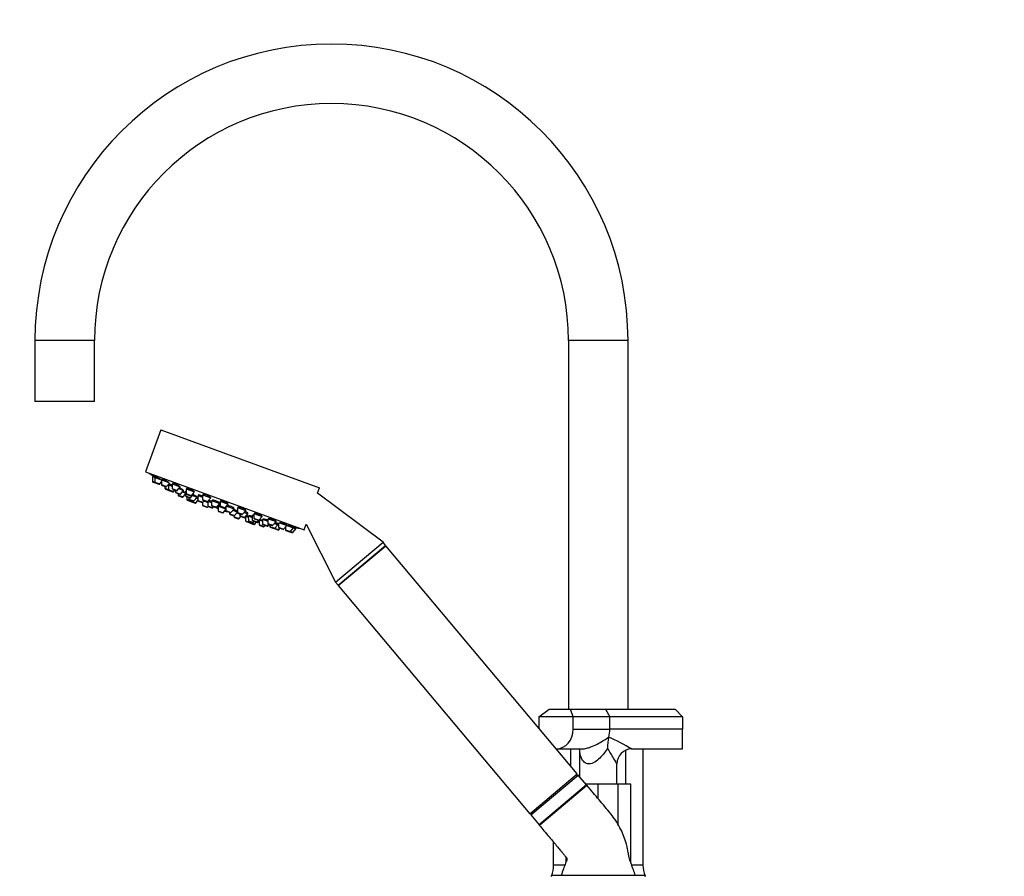
# Model space of a CAD drawing. Units: millimetres. Extents: x 0 to 2457, y 0 to 2757.
# Drawn here: x 218 to 614, y 1954 to 2299 of the extents above; entities that cross this region are included whole.
import ezdxf
from ezdxf import colors
from ezdxf.entities.mleader import LeaderData, LeaderLine
from ezdxf.math import Vec2, Vec3

# ---------------------------------------------------------------- set-up
doc = ezdxf.new("R2010")
doc.units = ezdxf.units.MM
doc.layers.add('DV7_Défaut', color=7, linetype='Continuous')
doc.layers.add('Défaut', color=7, linetype='Continuous')

# ---------------------------------------------------------------- blocks, each defined once
blk = doc.blocks.new('_DOT')
at = {"color": 0}
blk.add_line((0, 0), (-1, 0), dxfattribs=at)
at = {"color": 0, "const_width": 0.333}
blk.add_lwpolyline([(-0.1665, 0, 1), (0.1665, 0, 1)], format="xyb", close=True, dxfattribs=at)
blk = doc.blocks.new('SE6')
at = {"layer": 'DV7_Défaut', "color": 7, "linetype": 'Continuous'}
for p, q in [((247.74, 2170.05), (223.74, 2170.05)), ((223.74, 2170.05), (223.74, 2145.55)), ((247.74, 2145.55), (247.74, 2170.05)), ((462.74, 2170.05), (438.74, 2170.05)), ((438.74, 2170.05), (438.74, 2021.55)), ((462.74, 2021.55), (462.74, 2170.05)), ((247.74, 2145.55), (223.74, 2145.55)), ((274.45, 2134.06), (268.29, 2117.14)), ((274.45, 2134.06), (338.35, 2110.8)), ((268.29, 2117.14), (332.19, 2093.88)), ((271.08, 2115.29), (272.01, 2114.95)), ((271.08, 2115.29), (271.1, 2113.36)), ((271.36, 2115.63), (271.22, 2115.24)), ((272.01, 2114.95), (274.73, 2113.96)), ((272.01, 2114.95), (272.02, 2113.02)), ((272.29, 2115.29), (272.15, 2114.9)), ((271.1, 2113.36), (272.02, 2113.02)), ((271.29, 2113.08), (272.22, 2112.74)), ((272.02, 2113.02), (274.04, 2112.29)), ((272.22, 2112.74), (273.71, 2112.2)), ((274.04, 2112.29), (274.74, 2113.1)), ((274.73, 2113.96), (277.71, 2112.87)), ((274.73, 2113.96), (274.75, 2112.03)), ((274.75, 2112.03), (276.76, 2111.3)), ((275, 2114.27), (274.87, 2113.91)), ((274.94, 2111.75), (276.43, 2111.21)), ((276.1, 2111.33), (276.11, 2110.54)), ((276.76, 2111.3), (277.93, 2112.66)), ((277.37, 2112), (277.53, 2111.94)), ((277.53, 2111.94), (279.07, 2111.38)), ((277.53, 2111.94), (277.55, 2110.01)), ((277.91, 2112.24), (277.77, 2111.85)), ((279.06, 2112.38), (282.27, 2111.21)), ((279.06, 2112.38), (279.08, 2110.45)), ((279.32, 2112.66), (279.2, 2112.33)), ((281.09, 2109.72), (282.27, 2111.1)), ((337.56, 2108.64), (338.35, 2110.8)), ((276.11, 2110.54), (277.55, 2110.01)), ((276.31, 2110.26), (277.75, 2109.73)), ((277.55, 2110.01), (279.57, 2109.28)), ((277.75, 2109.73), (279.24, 2109.19)), ((279.08, 2110.45), (281.09, 2109.72)), ((279.24, 2109.19), (279.39, 2109.14)), ((279.28, 2110.18), (280.76, 2109.63)), ((279.57, 2109.28), (280.08, 2109.88)), ((279.57, 2109.28), (279.72, 2109.22)), ((279.72, 2109.22), (280.23, 2109.83)), ((280.38, 2109.77), (280.39, 2108.98)), ((280.39, 2108.98), (282.41, 2108.24)), ((280.59, 2108.7), (282.08, 2108.16)), ((281.43, 2108.39), (281.43, 2107.8)), ((281.43, 2107.8), (283.45, 2107.07)), ((281.63, 2107.52), (283.12, 2106.98)), ((281.7, 2110.42), (283.66, 2109.71)), ((282.41, 2108.24), (283.66, 2109.71)), ((283.14, 2109.1), (284.42, 2108.64)), ((283.45, 2107.07), (284.42, 2108.21)), ((284.41, 2109.44), (284.71, 2109.33)), ((284.41, 2109.44), (284.43, 2107.51)), ((284.43, 2107.51), (286.45, 2106.77)), ((284.63, 2107.23), (286.12, 2106.69)), ((284.71, 2109.53), (284.65, 2109.35)), ((284.7, 2110.33), (287.99, 2109.13)), ((284.7, 2110.33), (284.72, 2108.4)), ((284.72, 2108.4), (286.74, 2107.67)), ((284.95, 2110.55), (284.84, 2110.28)), ((284.92, 2108.12), (286.41, 2107.58)), ((284.92, 2107.12), (284.93, 2106.04)), ((286.45, 2106.77), (287.7, 2108.24)), ((286.74, 2107.67), (287.99, 2109.13)), ((287.18, 2107.63), (289.08, 2106.94)), ((287.34, 2108.37), (287.7, 2108.24)), ((287.47, 2108.32), (287.51, 2108.44)), ((287.83, 2105.48), (289.08, 2106.94)), ((288.94, 2106.99), (288.99, 2107.13)), ((289.38, 2107.63), (291.29, 2106.93)), ((289.38, 2107.63), (289.4, 2105.7)), ((289.73, 2107.87), (289.61, 2107.54)), ((291.28, 2107.94), (294.56, 2106.74)), ((291.28, 2107.94), (291.29, 2106.01)), ((291.49, 2108.08), (291.42, 2107.88)), ((364, 2088.79), (337.56, 2108.64)), ((284.93, 2106.04), (286.63, 2105.42)), ((285.13, 2105.76), (286.61, 2105.22)), ((285.8, 2106.8), (285.81, 2106.21)), ((285.81, 2106.21), (287.83, 2105.48)), ((286.01, 2105.93), (287.5, 2105.39)), ((286.62, 2105.71), (286.63, 2105.42)), ((286.63, 2105.42), (288.64, 2104.69)), ((286.83, 2105.15), (288.31, 2104.6)), ((288.64, 2104.69), (289.42, 2105.59)), ((288.76, 2106.57), (289.39, 2106.34)), ((289.4, 2105.7), (291.41, 2104.97)), ((289.6, 2105.42), (291.08, 2104.88)), ((291.08, 2104.88), (291.26, 2104.81)), ((291.26, 2104.87), (291.27, 2103.73)), ((291.27, 2103.73), (293.29, 2103)), ((291.29, 2106.01), (293.31, 2105.27)), ((291.41, 2104.97), (291.93, 2105.57)), ((291.47, 2103.46), (292.96, 2102.91)), ((291.49, 2105.73), (292.98, 2105.19)), ((291.83, 2105.45), (293.38, 2104.89)), ((293.29, 2103), (293.49, 2103.23)), ((293.31, 2105.27), (294.56, 2106.74)), ((293.37, 2105.35), (293.39, 2103.45)), ((293.39, 2105.37), (294.94, 2104.81)), ((293.39, 2103.45), (295.41, 2102.72)), ((293.62, 2105.61), (293.52, 2105.33)), ((293.59, 2103.17), (295.08, 2102.63)), ((294.93, 2105.61), (298.22, 2104.41)), ((294.93, 2105.61), (294.95, 2103.68)), ((294.95, 2103.68), (296.97, 2102.94)), ((295.15, 2103.4), (296.64, 2102.86)), ((295.27, 2105.8), (295.17, 2105.52)), ((295.41, 2102.72), (295.79, 2103.16)), ((296.97, 2102.94), (298.22, 2104.41)), ((297.6, 2103.15), (297.26, 2103.28)), ((297.26, 2103.28), (297.64, 2103.14)), ((297.6, 2103.35), (300.71, 2102.22)), ((297.6, 2103.35), (297.61, 2101.43)), ((297.83, 2103.57), (297.74, 2103.3)), ((297.99, 2104.49), (298.07, 2104.72)), ((298.33, 2105.37), (301.62, 2104.17)), ((298.33, 2105.37), (298.35, 2103.44)), ((298.35, 2103.44), (300.36, 2102.71)), ((298.52, 2105.45), (298.47, 2105.32)), ((298.54, 2103.16), (300.03, 2102.62)), ((300.36, 2102.71), (301.62, 2104.17)), ((300.7, 2103.1), (300.72, 2101.58)), ((300.97, 2103.41), (303.99, 2102.31)), ((301.48, 2104.22), (301.54, 2104.39)), ((297.61, 2101.43), (299.63, 2100.69)), ((297.81, 2101.15), (299.3, 2100.61)), ((299.63, 2100.69), (300.71, 2101.96)), ((300.72, 2101.58), (302.73, 2100.85)), ((300.91, 2101.3), (302.4, 2100.76)), ((302.14, 2100.85), (302.15, 2100.26)), ((302.15, 2100.26), (304.17, 2099.53)), ((302.35, 2099.98), (303.83, 2099.44)), ((302.73, 2100.85), (303.99, 2102.31)), ((303.47, 2101.7), (305.4, 2101)), ((303.75, 2102.4), (303.85, 2102.67)), ((303.95, 2099.43), (303.96, 2099.12)), ((303.96, 2099.12), (305.97, 2098.38)), ((304.17, 2099.53), (305.4, 2100.97)), ((305.1, 2100.62), (306.29, 2100.19)), ((305.28, 2101.05), (305.39, 2101.35)), ((305.38, 2102.8), (308.67, 2101.6)), ((305.38, 2102.8), (305.4, 2100.87)), ((305.4, 2100.87), (307.42, 2100.14)), ((305.6, 2100.59), (307.09, 2100.05)), ((305.97, 2098.38), (306.68, 2099.2)), ((306.29, 2100.34), (306.3, 2099.55)), ((306.3, 2099.55), (308.32, 2098.81)), ((306.5, 2099.27), (307.98, 2098.73)), ((307.42, 2100.14), (308.67, 2101.6)), ((308.02, 2100.84), (309.57, 2100.28)), ((308.32, 2098.81), (309.57, 2100.28)), ((308.53, 2101.66), (308.61, 2101.89)), ((308.58, 2099.13), (308.6, 2097.43)), ((308.72, 2099.3), (309.72, 2098.94)), ((309.33, 2100.36), (309.45, 2100.69)), ((309.71, 2099.43), (311.31, 2098.85)), ((309.71, 2099.43), (309.73, 2097.5)), ((309.9, 2099.51), (309.85, 2099.38)), ((311.3, 2099.65), (311.96, 2099.41)), ((311.3, 2099.65), (311.32, 2097.72)), ((311.58, 2099.69), (311.53, 2099.56)), ((311.95, 2100.41), (315.24, 2099.21)), ((311.95, 2100.41), (311.97, 2098.48)), ((313.99, 2097.75), (315.24, 2099.21)), ((315.1, 2099.26), (315.21, 2099.56)), ((304.15, 2098.84), (305.64, 2098.3)), ((307.98, 2098.73), (308.34, 2098.6)), ((308.32, 2098.81), (308.59, 2098.72)), ((308.6, 2097.43), (310.62, 2096.69)), ((308.8, 2097.15), (310.29, 2096.61)), ((309.73, 2097.5), (311.75, 2096.77)), ((309.93, 2097.22), (311.42, 2096.68)), ((310.5, 2096.53), (311.99, 2095.99)), ((310.62, 2096.69), (310.8, 2096.91)), ((310.62, 2096.69), (312.32, 2096.07)), ((311.32, 2097.72), (313.33, 2096.99)), ((311.51, 2097.44), (313, 2096.9)), ((311.75, 2096.77), (312.13, 2097.22)), ((311.97, 2098.48), (313.99, 2097.75)), ((312.17, 2098.2), (313.66, 2097.66)), ((312.32, 2096.07), (313.02, 2096.9)), ((313.02, 2096.9), (313.31, 2096.79)), ((313.33, 2096.99), (313.95, 2097.71)), ((313.33, 2096.99), (313.64, 2096.88)), ((313.64, 2096.88), (314.09, 2097.41)), ((314.09, 2097.84), (315.42, 2097.36)), ((314.09, 2097.84), (314.11, 2095.91)), ((314.11, 2095.91), (316.13, 2095.18)), ((314.31, 2095.63), (315.8, 2095.09)), ((315.41, 2098.15), (317.61, 2097.35)), ((315.41, 2098.15), (315.43, 2096.23)), ((315.43, 2096.23), (317.44, 2095.49)), ((315.63, 2095.95), (317.11, 2095.4)), ((316.13, 2095.18), (316.51, 2095.62)), ((317.11, 2095.4), (317.35, 2095.32)), ((317.44, 2095.49), (317.96, 2096.09)), ((317.44, 2095.49), (317.68, 2095.41)), ((317.6, 2098.27), (317.62, 2096.43)), ((317.62, 2096.43), (319.63, 2095.69)), ((317.68, 2095.41), (318.2, 2096.01)), ((317.78, 2098.29), (320.89, 2097.16)), ((317.81, 2096.15), (319.3, 2095.61)), ((318.35, 2095.95), (318.35, 2095.16)), ((318.35, 2095.16), (320.37, 2094.43)), ((319.63, 2095.69), (320.89, 2097.16)), ((320.24, 2096.4), (321.62, 2095.89)), ((320.37, 2094.43), (321.62, 2095.89)), ((320.75, 2097.21), (320.87, 2097.55)), ((321.39, 2095.98), (321.53, 2096.37)), ((321.62, 2095.89), (321.94, 2095.78)), ((321.93, 2096.65), (321.95, 2094.85)), ((322.29, 2096.65), (325.22, 2095.58)), ((323.96, 2094.12), (325.22, 2095.58)), ((324.66, 2094.93), (324.67, 2093.86)), ((325.08, 2095.63), (325.21, 2096)), ((325.22, 2095.58), (327.94, 2094.59)), ((327.8, 2094.64), (327.94, 2095.03)), ((332.19, 2093.88), (332.99, 2096.08)), ((332.99, 2096.08), (344.85, 2072.72)), ((318.55, 2094.88), (320.04, 2094.34)), ((320.04, 2094.34), (320.09, 2094.32)), ((320.09, 2094.32), (321.58, 2093.78)), ((320.37, 2094.43), (321.91, 2093.87)), ((321.58, 2093.78), (321.63, 2093.76)), ((321.91, 2093.87), (322.43, 2094.47)), ((321.91, 2093.87), (321.96, 2093.85)), ((321.95, 2094.85), (323.96, 2094.12)), ((321.96, 2093.85), (322.48, 2094.45)), ((322.14, 2094.57), (323.63, 2094.03)), ((324.67, 2093.86), (326.69, 2093.13)), ((324.87, 2093.58), (326.36, 2093.04)), ((326.36, 2093.04), (327.28, 2092.7)), ((326.69, 2093.13), (327.94, 2094.59)), ((326.69, 2093.13), (327.61, 2092.79)), ((327.61, 2092.79), (328.87, 2094.25)), ((327.94, 2094.59), (328.87, 2094.25)), ((328.73, 2094.3), (328.87, 2094.7)), ((328.87, 2094.7), (328.87, 2094.7)), ((344.85, 2072.72), (364, 2088.79)), ((345.88, 2071.49), (365.03, 2087.56)), ((345.99, 2071.35), (365.15, 2087.42)), ((365.03, 2087.56), (364, 2088.79)), ((364.91, 2087.22), (365.03, 2087.56)), ((442.28, 1995.5), (365.15, 2087.42)), ((344.85, 2072.72), (345.88, 2071.49)), ((345.88, 2071.49), (346.23, 2071.55)), ((345.99, 2071.35), (423.13, 1979.43)), ((426.81, 2018.55), (430.91, 2021.55)), ((430.91, 2021.55), (439.57, 2021.55)), ((439.57, 2021.55), (453.63, 2021.55)), ((440.67, 2018.55), (439.57, 2021.55)), ((453.63, 2021.55), (481.74, 2021.55)), ((453.63, 2021.55), (455.36, 2018.55)), ((481.74, 2021.55), (484.74, 2018.55)), ((426.81, 2018.55), (426.81, 2013.93)), ((440.67, 2018.55), (426.81, 2018.55)), ((440.67, 2013.55), (440.67, 2018.55)), ((455.36, 2018.55), (440.67, 2018.55)), ((455.36, 2013.55), (455.36, 2018.55)), ((484.74, 2018.55), (455.36, 2018.55)), ((484.74, 2018.55), (484.74, 2013.55)), ((440.67, 2013.55), (455.36, 2013.55)), ((484.74, 2013.55), (455.36, 2013.55)), ((484.74, 2005.55), (484.74, 2013.55)), ((433.84, 2005.55), (444.02, 2005.55)), ((439.62, 1998.67), (439.62, 2005.55)), ((443.24, 2005.55), (443.24, 1994.35)), ((461.86, 1991.55), (461.86, 2005.06)), ((464.18, 2005.55), (484.74, 2005.55)), ((468.74, 2005.55), (468.74, 1958.78)), ((458.24, 1991.55), (458.24, 1999.55)), ((423.13, 1979.43), (442.28, 1995.5)), ((423.52, 1978.96), (442.67, 1995.03)), ((442.67, 1995.03), (441.48, 1994.82)), ((446.01, 1991.05), (442.67, 1995.03)), ((446.01, 1991.05), (426.86, 1974.98)), ((446.14, 1990.9), (426.99, 1974.83)), ((427.14, 1974.96), (445.98, 1990.77)), ((445.59, 1991.55), (450.74, 1991.55)), ((450.74, 1991.55), (458.77, 1991.55)), ((450.74, 1985.42), (450.74, 1991.55)), ((458.77, 1991.55), (463.74, 1991.55)), ((458.77, 1975.02), (458.77, 1991.55)), ((463.74, 1991.55), (463.74, 1960.05)), ((423.93, 1980.1), (423.52, 1978.96)), ((423.52, 1978.96), (426.86, 1974.98)), ((432.74, 1958.78), (432.74, 1967.97)), ((437.74, 1960.05), (437.74, 1962.01)), ((437.28, 1958.78), (432.74, 1958.78)), ((468.74, 1958.78), (464.2, 1958.78)), ((469.24, 1954.55), (432.24, 1954.55))]:
    blk.add_line(p, q, dxfattribs=at)
for centre, radius, start, end in [((343.24, 2170.05), 119.5, 90, 180), ((343.24, 2170.05), 119.5, 0, 90), ((343.24, 2170.05), 95.5, 0, 180), ((355.96, 2258.61), 166.13, 238.7185, 239.386), ((271.4, 2113.36), 0.3, 180.556, 250), ((272.32, 2113.02), 0.3, 180.556, 250), ((273.81, 2112.48), 0.3, 250, 319.444), ((275.05, 2112.03), 0.3, 180.556, 250), ((276.54, 2111.49), 0.3, 250, 319.444), ((276.41, 2110.54), 0.3, 180.556, 250), ((277.85, 2110.01), 0.3, 180.556, 250), ((279.38, 2110.46), 0.3, 180.556, 250), ((279.34, 2109.47), 0.3, 250, 319.444), ((279.49, 2109.42), 0.3, 250, 319.444), ((280.69, 2108.98), 0.3, 180.556, 250), ((280.87, 2109.92), 0.3, 250, 319.444), ((281.73, 2107.81), 0.3, 180.556, 250), ((282.18, 2108.44), 0.3, 250, 319.444), ((283.22, 2107.26), 0.3, 250, 319.444), ((284.73, 2107.51), 0.3, 180.556, 250), ((285.02, 2108.4), 0.3, 180.556, 250), ((286.51, 2107.86), 0.3, 250, 319.444), ((285.23, 2106.05), 0.3, 180.556, 250), ((286.11, 2106.21), 0.3, 180.556, 250), ((286.22, 2106.97), 0.3, 250, 319.444), ((286.72, 2105.5), 0.3, 250, 271.9684), ((286.93, 2105.43), 0.3, 180.556, 250), ((287.6, 2105.67), 0.3, 250, 319.444), ((288.42, 2104.89), 0.3, 250, 319.444), ((289.7, 2105.7), 0.3, 180.556, 250), ((291.19, 2105.16), 0.3, 250, 319.444), ((291.57, 2103.74), 0.3, 180.556, 250), ((291.59, 2106.01), 0.3, 180.556, 250), ((293.06, 2103.2), 0.3, 250, 319.444), ((293.08, 2105.47), 0.3, 250, 319.444), ((293.69, 2103.45), 0.3, 180.556, 250), ((295.25, 2103.68), 0.3, 180.556, 250), ((296.74, 2103.14), 0.3, 250, 319.444), ((302.76, 2112.42), 11.35, 237.4325, 243.0101), ((298.65, 2103.44), 0.3, 180.556, 250), ((295.18, 2102.91), 0.3, 250, 319.444), ((297.91, 2101.43), 0.3, 180.556, 250), ((299.4, 2100.89), 0.3, 250, 319.444), ((300.14, 2102.9), 0.3, 250, 319.444), ((302.76, 2112.42), 11.35, 256.9899, 262.5696), ((301.02, 2101.58), 0.3, 180.556, 250), ((302.45, 2100.27), 0.3, 180.556, 250), ((302.51, 2101.04), 0.3, 250, 319.444), ((303.94, 2099.72), 0.3, 250, 319.444), ((304.26, 2099.12), 0.3, 180.556, 250), ((305.7, 2100.88), 0.3, 180.556, 250), ((306.6, 2099.55), 0.3, 180.556, 250), ((307.19, 2100.33), 0.3, 250, 319.444), ((305.75, 2098.58), 0.3, 250, 319.444), ((308.09, 2099.01), 0.3, 250, 319.444), ((308.44, 2098.88), 0.3, 250, 298.9544), ((308.9, 2097.43), 0.3, 180.556, 250), ((310.03, 2097.51), 0.3, 180.556, 250), ((310.39, 2096.89), 0.3, 250, 319.444), ((310.6, 2096.81), 0.3, 228.0316, 250), ((311.62, 2097.72), 0.3, 180.556, 250), ((311.52, 2096.97), 0.3, 250, 319.444), ((312.27, 2098.48), 0.3, 180.556, 250), ((312.09, 2096.27), 0.3, 250, 319.444), ((313.1, 2097.18), 0.3, 250, 319.444), ((313.41, 2097.07), 0.3, 250, 319.444), ((313.76, 2097.94), 0.3, 250, 319.444), ((355.96, 2258.61), 166.13, 255.3925, 255.4528), ((314.41, 2095.91), 0.3, 180.556, 250), ((315.73, 2096.23), 0.3, 180.556, 250), ((315.9, 2095.37), 0.3, 250, 319.444), ((317.22, 2095.69), 0.3, 250, 319.444), ((317.45, 2095.6), 0.3, 250, 319.444), ((317.92, 2096.43), 0.3, 180.556, 250), ((318.65, 2095.16), 0.3, 180.556, 250), ((319.41, 2095.89), 0.3, 250, 319.444), ((320.14, 2094.62), 0.3, 250, 319.444), ((320.19, 2094.6), 0.3, 244.7179, 250), ((321.68, 2094.06), 0.3, 250, 319.444), ((321.73, 2094.04), 0.3, 250, 319.444), ((322.25, 2094.85), 0.3, 180.556, 250), ((323.74, 2094.31), 0.3, 250, 319.444), ((324.97, 2093.86), 0.3, 180.556, 250), ((326.46, 2093.32), 0.3, 250, 319.444), ((327.39, 2092.98), 0.3, 250, 319.444), ((355.96, 2258.61), 166.13, 260.6084, 261.2815), ((473.93, 2006.04), 19.44, 167.2342, 180.5643), ((403.56, 1899.39), 122.28, 60.2503, 65.1403), ((464.22, 1999.56), 5.98, 90.3611, 180.069), ((445.85, 1990.93), 0.2, 310, 40), ((427.01, 1975.11), 0.2, 220, 310), ((421.24, 1958.78), 11.5, 337.562, 0), ((480.24, 1958.78), 11.5, 180, 202.438), ((432.24, 1954.05), 0.5, 90, 180), ((469.24, 1954.05), 0.5, 0, 90)]:
    blk.add_arc(centre, radius, start, end, dxfattribs=at)
for centre, major_axis, ratio, start_param, end_param in [((433.74, 2013.55), (0, 8), 0.866025, 3.156585, 4.712389), ((450.74, 2013.55), (0, -8), 0.57735, 1.157338, 1.570796)]:
    blk.add_ellipse(centre, major_axis=major_axis, ratio=ratio, start_param=start_param, end_param=end_param, dxfattribs=at)
for points, knots in [([(272.22, 2115.13), (272.16, 2115.17), (272.09, 2115.21), (272.03, 2115.25), (271.89, 2115.32), (271.77, 2115.4), (271.67, 2115.45), (271.57, 2115.51), (271.49, 2115.56), (271.44, 2115.59), (271.39, 2115.62), (271.36, 2115.63), (271.36, 2115.63)], [0, 0, 0, 0, 0.132742, 0.132742, 0.132742, 0.426192, 0.426192, 0.426192, 0.715671, 0.715671, 0.715671, 1, 1, 1, 1]), ([(274.67, 2113.98), (274.56, 2114.06), (274.42, 2114.14), (274.28, 2114.23), (274.13, 2114.31), (273.97, 2114.41), (273.81, 2114.5), (273.65, 2114.59), (273.49, 2114.68), (273.33, 2114.77), (273.18, 2114.85), (273.03, 2114.94), (272.9, 2115.01), (272.77, 2115.08), (272.65, 2115.14), (272.56, 2115.18), (272.46, 2115.23), (272.39, 2115.26), (272.35, 2115.27), (272.31, 2115.29), (272.29, 2115.29), (272.29, 2115.29)], [0, 0, 0, 0, 0.148328, 0.148328, 0.148328, 0.296616, 0.296616, 0.296616, 0.445398, 0.445398, 0.445398, 0.593375, 0.593375, 0.593375, 0.739376, 0.739376, 0.739376, 0.883142, 0.883142, 0.883142, 1, 1, 1, 1]), ([(277.42, 2113.06), (277.31, 2113.13), (277.17, 2113.22), (277.03, 2113.3), (276.88, 2113.39), (276.72, 2113.48), (276.56, 2113.57), (276.4, 2113.66), (276.23, 2113.75), (276.08, 2113.83), (275.92, 2113.91), (275.77, 2113.99), (275.64, 2114.05), (275.5, 2114.11), (275.38, 2114.16), (275.29, 2114.2), (275.19, 2114.24), (275.12, 2114.26), (275.07, 2114.27), (275.03, 2114.28), (275.01, 2114.28), (275, 2114.27)], [0, 0, 0, 0, 0.148663, 0.148663, 0.148663, 0.297343, 0.297343, 0.297343, 0.445645, 0.445645, 0.445645, 0.592186, 0.592186, 0.592186, 0.736457, 0.736457, 0.736457, 0.878983, 0.878983, 0.878983, 1, 1, 1, 1]), ([(277.67, 2112.89), (277.65, 2112.9), (277.63, 2112.92), (277.61, 2112.93), (277.56, 2112.97), (277.49, 2113.01), (277.42, 2113.06)], [0, 0, 0, 0, 0.279149, 0.279149, 0.279149, 1, 1, 1, 1]), ([(277.84, 2112.06), (277.81, 2112.08), (277.77, 2112.1), (277.73, 2112.12), (277.67, 2112.15), (277.61, 2112.18), (277.55, 2112.22)], [0, 0, 0, 0, 0.367121, 0.367121, 0.367121, 1, 1, 1, 1]), ([(279.06, 2111.71), (279, 2111.75), (278.94, 2111.78), (278.89, 2111.8), (278.73, 2111.88), (278.58, 2111.96), (278.44, 2112.02), (278.31, 2112.08), (278.19, 2112.14), (278.1, 2112.18), (278, 2112.22), (277.93, 2112.25), (277.88, 2112.26), (277.83, 2112.28), (277.81, 2112.28), (277.81, 2112.27), (277.82, 2112.26), (277.84, 2112.23), (277.88, 2112.2)], [0, 0, 0, 0, 0.072226, 0.072226, 0.072226, 0.26621, 0.26621, 0.26621, 0.458321, 0.458321, 0.458321, 0.648637, 0.648637, 0.648637, 0.838027, 0.838027, 0.838027, 1, 1, 1, 1]), ([(281.79, 2111.55), (281.67, 2111.62), (281.54, 2111.7), (281.39, 2111.79), (281.25, 2111.87), (281.09, 2111.96), (280.92, 2112.05), (280.76, 2112.13), (280.6, 2112.22), (280.44, 2112.29), (280.28, 2112.36), (280.13, 2112.43), (279.99, 2112.49), (279.85, 2112.54), (279.73, 2112.59), (279.63, 2112.62), (279.53, 2112.65), (279.45, 2112.67), (279.4, 2112.67), (279.35, 2112.68), (279.32, 2112.67), (279.32, 2112.65)], [0, 0, 0, 0, 0.147901, 0.147901, 0.147901, 0.295873, 0.295873, 0.295873, 0.442712, 0.442712, 0.442712, 0.587319, 0.587319, 0.587319, 0.729958, 0.729958, 0.729958, 0.871751, 0.871751, 0.871751, 1, 1, 1, 1]), ([(282.16, 2111.24), (282.16, 2111.25), (282.16, 2111.25), (282.15, 2111.25), (282.12, 2111.29), (282.06, 2111.35), (281.97, 2111.41), (281.92, 2111.45), (281.86, 2111.5), (281.79, 2111.55)], [0, 0, 0, 0, 0.0459948, 0.0459948, 0.0459948, 0.630647, 0.630647, 0.630647, 1, 1, 1, 1]), ([(283.1, 2110.1), (282.99, 2110.17), (282.85, 2110.24), (282.7, 2110.32), (282.55, 2110.4), (282.39, 2110.49), (282.23, 2110.57), (282.13, 2110.62), (282.03, 2110.67), (281.93, 2110.72)], [0, 0, 0, 0, 0.3830172, 0.3830172, 0.3830172, 0.7661086, 0.7661086, 0.7661086, 1, 1, 1, 1]), ([(283.51, 2109.76), (283.51, 2109.76), (283.52, 2109.76), (283.52, 2109.77), (283.53, 2109.78), (283.52, 2109.8), (283.48, 2109.83), (283.45, 2109.87), (283.38, 2109.92), (283.29, 2109.98), (283.24, 2110.01), (283.17, 2110.05), (283.1, 2110.1)], [0, 0, 0, 0, 0.06469, 0.06469, 0.06469, 0.419064, 0.419064, 0.419064, 0.776651, 0.776651, 0.776651, 1, 1, 1, 1]), ([(284.16, 2108.91), (284.04, 2108.97), (283.9, 2109.04), (283.75, 2109.12), (283.62, 2109.18), (283.48, 2109.25), (283.33, 2109.33)], [0, 0, 0, 0, 0.526997, 0.526997, 0.526997, 1, 1, 1, 1]), ([(284.44, 2108.76), (284.41, 2108.78), (284.38, 2108.79), (284.35, 2108.81), (284.29, 2108.84), (284.23, 2108.87), (284.16, 2108.91)], [0, 0, 0, 0, 0.3699152, 0.3699152, 0.3699152, 1, 1, 1, 1]), ([(284.77, 2109.72), (284.77, 2109.72), (284.76, 2109.72), (284.75, 2109.72), (284.7, 2109.73), (284.67, 2109.72), (284.67, 2109.7), (284.67, 2109.68), (284.69, 2109.64), (284.73, 2109.6)], [0, 0, 0, 0, 0.054309, 0.054309, 0.054309, 0.540505, 0.540505, 0.540505, 1, 1, 1, 1]), ([(287.46, 2109.55), (287.35, 2109.63), (287.22, 2109.71), (287.07, 2109.79), (286.93, 2109.87), (286.77, 2109.95), (286.6, 2110.03), (286.44, 2110.11), (286.27, 2110.19), (286.11, 2110.25), (285.95, 2110.32), (285.8, 2110.38), (285.66, 2110.43), (285.52, 2110.48), (285.39, 2110.52), (285.29, 2110.54), (285.18, 2110.57), (285.1, 2110.58), (285.04, 2110.58), (284.98, 2110.58), (284.95, 2110.56), (284.94, 2110.54)], [0, 0, 0, 0, 0.146263, 0.146263, 0.146263, 0.292629, 0.292629, 0.292629, 0.437427, 0.437427, 0.437427, 0.580095, 0.580095, 0.580095, 0.72156, 0.72156, 0.72156, 0.86324, 0.86324, 0.86324, 1, 1, 1, 1]), ([(288.57, 2107.4), (288.45, 2107.46), (288.31, 2107.53), (288.17, 2107.61), (288.02, 2107.68), (287.86, 2107.76), (287.69, 2107.83), (287.61, 2107.87), (287.53, 2107.91), (287.45, 2107.94)], [0, 0, 0, 0, 0.400297, 0.400297, 0.400297, 0.800665, 0.800665, 0.800665, 1, 1, 1, 1]), ([(287.85, 2109.18), (287.86, 2109.2), (287.85, 2109.22), (287.83, 2109.26), (287.8, 2109.3), (287.74, 2109.36), (287.65, 2109.42), (287.6, 2109.46), (287.54, 2109.51), (287.46, 2109.55)], [0, 0, 0, 0, 0.307185, 0.307185, 0.307185, 0.729713, 0.729713, 0.729713, 1, 1, 1, 1]), ([(287.48, 2108.32), (287.53, 2108.32), (287.56, 2108.32), (287.57, 2108.33), (287.59, 2108.34), (287.58, 2108.37), (287.55, 2108.41), (287.53, 2108.43), (287.5, 2108.45), (287.46, 2108.48)], [0, 0, 0, 0, 0.326434, 0.326434, 0.326434, 0.759686, 0.759686, 0.759686, 1, 1, 1, 1]), ([(288.98, 2107.11), (288.99, 2107.12), (288.97, 2107.14), (288.95, 2107.16), (288.91, 2107.19), (288.85, 2107.24), (288.76, 2107.29), (288.7, 2107.32), (288.64, 2107.36), (288.57, 2107.4)], [0, 0, 0, 0, 0.318009, 0.318009, 0.318009, 0.737697, 0.737697, 0.737697, 1, 1, 1, 1]), ([(289.4, 2106.6), (289.29, 2106.65), (289.15, 2106.72), (289.01, 2106.79), (288.99, 2106.8), (288.98, 2106.8), (288.97, 2106.81)], [0, 0, 0, 0, 0.922693, 0.922693, 0.922693, 1, 1, 1, 1]), ([(291.28, 2107.36), (291.12, 2107.43), (290.95, 2107.5), (290.79, 2107.56), (290.63, 2107.62), (290.48, 2107.68), (290.34, 2107.73), (290.19, 2107.77), (290.07, 2107.81), (289.96, 2107.84), (289.86, 2107.86), (289.77, 2107.87), (289.71, 2107.87), (289.66, 2107.88), (289.63, 2107.87), (289.62, 2107.84)], [0, 0, 0, 0, 0.200904, 0.200904, 0.200904, 0.40323, 0.40323, 0.40323, 0.604888, 0.604888, 0.604888, 0.807222, 0.807222, 0.807222, 1, 1, 1, 1]), ([(294.07, 2107.22), (293.96, 2107.29), (293.82, 2107.36), (293.68, 2107.44), (293.53, 2107.51), (293.37, 2107.59), (293.21, 2107.66), (293.04, 2107.73), (292.87, 2107.8), (292.71, 2107.86), (292.55, 2107.92), (292.39, 2107.98), (292.25, 2108.02), (292.11, 2108.06), (291.97, 2108.09), (291.87, 2108.11), (291.76, 2108.13), (291.67, 2108.14), (291.6, 2108.13), (291.54, 2108.13), (291.5, 2108.11), (291.49, 2108.08), (291.49, 2108.08), (291.49, 2108.08), (291.49, 2108.08)], [0, 0, 0, 0, 0.144176, 0.144176, 0.144176, 0.288462, 0.288462, 0.288462, 0.431153, 0.431153, 0.431153, 0.572328, 0.572328, 0.572328, 0.713325, 0.713325, 0.713325, 0.855525, 0.855525, 0.855525, 0.999796, 0.999796, 0.999796, 1, 1, 1, 1]), ([(294.45, 2106.85), (294.45, 2106.87), (294.45, 2106.9), (294.43, 2106.93), (294.4, 2106.97), (294.34, 2107.03), (294.26, 2107.09), (294.21, 2107.13), (294.14, 2107.17), (294.07, 2107.22)], [0, 0, 0, 0, 0.293739, 0.293739, 0.293739, 0.723692, 0.723692, 0.723692, 1, 1, 1, 1]), ([(294.94, 2105.26), (294.89, 2105.28), (294.85, 2105.29), (294.81, 2105.31), (294.65, 2105.37), (294.49, 2105.42), (294.35, 2105.47), (294.2, 2105.51), (294.07, 2105.55), (293.97, 2105.58), (293.86, 2105.6), (293.77, 2105.62), (293.71, 2105.62), (293.66, 2105.63), (293.62, 2105.62), (293.62, 2105.61)], [0, 0, 0, 0, 0.060066, 0.060066, 0.060066, 0.296102, 0.296102, 0.296102, 0.532027, 0.532027, 0.532027, 0.768724, 0.768724, 0.768724, 1, 1, 1, 1]), ([(297.74, 2104.94), (297.63, 2105.01), (297.49, 2105.07), (297.34, 2105.14), (297.2, 2105.21), (297.03, 2105.28), (296.87, 2105.35), (296.7, 2105.41), (296.53, 2105.48), (296.37, 2105.54), (296.2, 2105.59), (296.04, 2105.64), (295.9, 2105.68), (295.76, 2105.72), (295.63, 2105.76), (295.52, 2105.78), (295.41, 2105.8), (295.32, 2105.81), (295.26, 2105.81), (295.2, 2105.8), (295.16, 2105.79), (295.15, 2105.77)], [0, 0, 0, 0, 0.143785, 0.143785, 0.143785, 0.287637, 0.287637, 0.287637, 0.430533, 0.430533, 0.430533, 0.572732, 0.572732, 0.572732, 0.715171, 0.715171, 0.715171, 0.858673, 0.858673, 0.858673, 1, 1, 1, 1]), ([(298.04, 2104.58), (298.08, 2104.58), (298.11, 2104.59), (298.12, 2104.6), (298.15, 2104.61), (298.15, 2104.64), (298.11, 2104.68), (298.08, 2104.72), (298.02, 2104.77), (297.93, 2104.83), (297.88, 2104.86), (297.81, 2104.9), (297.74, 2104.94)], [0, 0, 0, 0, 0.198284, 0.198284, 0.198284, 0.501675, 0.501675, 0.501675, 0.806533, 0.806533, 0.806533, 1, 1, 1, 1]), ([(298.39, 2103.47), (298.32, 2103.49), (298.25, 2103.51), (298.19, 2103.52), (298.09, 2103.55), (298, 2103.57), (297.93, 2103.58), (297.87, 2103.58), (297.84, 2103.58), (297.83, 2103.57), (297.83, 2103.57), (297.83, 2103.57), (297.83, 2103.57)], [0, 0, 0, 0, 0.207921, 0.207921, 0.207921, 0.600208, 0.600208, 0.600208, 0.993763, 0.993763, 0.993763, 1, 1, 1, 1]), ([(301.15, 2104.7), (301.04, 2104.77), (300.9, 2104.84), (300.76, 2104.9), (300.61, 2104.97), (300.45, 2105.04), (300.28, 2105.11), (300.12, 2105.17), (299.95, 2105.23), (299.78, 2105.28), (299.62, 2105.33), (299.46, 2105.38), (299.31, 2105.42), (299.16, 2105.45), (299.03, 2105.48), (298.92, 2105.49), (298.8, 2105.51), (298.71, 2105.51), (298.64, 2105.51), (298.57, 2105.5), (298.53, 2105.48), (298.52, 2105.45), (298.52, 2105.45), (298.52, 2105.45), (298.52, 2105.45)], [0, 0, 0, 0, 0.1421302, 0.1421302, 0.1421302, 0.28435, 0.28435, 0.28435, 0.4253377, 0.4253377, 0.4253377, 0.5657776, 0.5657776, 0.5657776, 0.7070921, 0.7070921, 0.7070921, 0.8503215, 0.8503215, 0.8503215, 0.9957069, 0.9957069, 0.9957069, 1, 1, 1, 1]), ([(301.52, 2104.35), (301.53, 2104.37), (301.53, 2104.4), (301.51, 2104.43), (301.48, 2104.47), (301.42, 2104.52), (301.34, 2104.58), (301.29, 2104.62), (301.22, 2104.66), (301.15, 2104.7)], [0, 0, 0, 0, 0.286628, 0.286628, 0.286628, 0.721734, 0.721734, 0.721734, 1, 1, 1, 1]), ([(303.53, 2102.88), (303.41, 2102.94), (303.27, 2103), (303.13, 2103.06), (302.98, 2103.13), (302.81, 2103.19), (302.65, 2103.25), (302.48, 2103.31), (302.31, 2103.37), (302.14, 2103.42), (301.98, 2103.47), (301.82, 2103.52), (301.67, 2103.55), (301.52, 2103.59), (301.39, 2103.62), (301.28, 2103.63), (301.23, 2103.64), (301.19, 2103.65), (301.15, 2103.65)], [0, 0, 0, 0, 0.184682, 0.184682, 0.184682, 0.369424, 0.369424, 0.369424, 0.553367, 0.553367, 0.553367, 0.737314, 0.737314, 0.737314, 0.922413, 0.922413, 0.922413, 1, 1, 1, 1]), ([(303.82, 2102.53), (303.86, 2102.53), (303.89, 2102.54), (303.91, 2102.55), (303.93, 2102.57), (303.93, 2102.6), (303.9, 2102.64), (303.87, 2102.67), (303.81, 2102.72), (303.72, 2102.77), (303.66, 2102.81), (303.6, 2102.84), (303.53, 2102.88)], [0, 0, 0, 0, 0.192223, 0.192223, 0.192223, 0.499293, 0.499293, 0.499293, 0.806351, 0.806351, 0.806351, 1, 1, 1, 1]), ([(308.22, 2102.18), (308.11, 2102.23), (307.97, 2102.3), (307.83, 2102.36), (307.68, 2102.42), (307.51, 2102.48), (307.35, 2102.53), (307.18, 2102.59), (307.01, 2102.64), (306.84, 2102.69), (306.67, 2102.73), (306.51, 2102.77), (306.36, 2102.8), (306.21, 2102.83), (306.07, 2102.85), (305.96, 2102.87), (305.84, 2102.88), (305.74, 2102.88), (305.67, 2102.87), (305.6, 2102.86), (305.56, 2102.84), (305.55, 2102.81), (305.55, 2102.81), (305.55, 2102.81), (305.54, 2102.81)], [0, 0, 0, 0, 0.1406, 0.1406, 0.1406, 0.281246, 0.281246, 0.281246, 0.421313, 0.421313, 0.421313, 0.561927, 0.561927, 0.561927, 0.704263, 0.704263, 0.704263, 0.848777, 0.848777, 0.848777, 0.994999, 0.994999, 0.994999, 1, 1, 1, 1]), ([(300.73, 2102.57), (300.7, 2102.59), (300.67, 2102.6), (300.63, 2102.62), (300.57, 2102.65), (300.51, 2102.68), (300.44, 2102.72)], [0, 0, 0, 0, 0.410206, 0.410206, 0.410206, 1, 1, 1, 1]), ([(304.97, 2101.59), (304.86, 2101.64), (304.72, 2101.7), (304.57, 2101.75), (304.42, 2101.81), (304.25, 2101.87), (304.08, 2101.93), (303.98, 2101.97), (303.86, 2102.01), (303.75, 2102.04)], [0, 0, 0, 0, 0.377482, 0.377482, 0.377482, 0.755011, 0.755011, 0.755011, 1, 1, 1, 1]), ([(305.38, 2101.32), (305.38, 2101.34), (305.37, 2101.35), (305.35, 2101.38), (305.32, 2101.41), (305.25, 2101.45), (305.17, 2101.49), (305.11, 2101.52), (305.04, 2101.55), (304.97, 2101.59)], [0, 0, 0, 0, 0.300918, 0.300918, 0.300918, 0.731238, 0.731238, 0.731238, 1, 1, 1, 1]), ([(308.6, 2101.85), (308.61, 2101.87), (308.6, 2101.9), (308.58, 2101.92), (308.56, 2101.96), (308.5, 2102.01), (308.41, 2102.07), (308.36, 2102.1), (308.29, 2102.14), (308.22, 2102.18)], [0, 0, 0, 0, 0.287606, 0.287606, 0.287606, 0.724428, 0.724428, 0.724428, 1, 1, 1, 1]), ([(309.12, 2100.88), (309.01, 2100.93), (308.87, 2100.98), (308.72, 2101.04), (308.59, 2101.09), (308.45, 2101.14), (308.31, 2101.18)], [0, 0, 0, 0, 0.541458, 0.541458, 0.541458, 1, 1, 1, 1]), ([(309.71, 2099.26), (309.64, 2099.28), (309.58, 2099.29), (309.51, 2099.31), (309.37, 2099.35), (309.23, 2099.38), (309.12, 2099.41), (309.01, 2099.43), (308.93, 2099.45), (308.87, 2099.46), (308.81, 2099.47), (308.78, 2099.47), (308.78, 2099.46)], [0, 0, 0, 0, 0.122465, 0.122465, 0.122465, 0.418148, 0.418148, 0.418148, 0.713778, 0.713778, 0.713778, 1, 1, 1, 1]), ([(309.43, 2100.56), (309.46, 2100.56), (309.49, 2100.57), (309.51, 2100.58), (309.53, 2100.59), (309.53, 2100.62), (309.5, 2100.65), (309.47, 2100.69), (309.4, 2100.73), (309.32, 2100.78), (309.26, 2100.81), (309.2, 2100.84), (309.12, 2100.88)], [0, 0, 0, 0, 0.190942, 0.190942, 0.190942, 0.500252, 0.500252, 0.500252, 0.808014, 0.808014, 0.808014, 1, 1, 1, 1]), ([(311.3, 2099.24), (311.25, 2099.25), (311.2, 2099.26), (311.14, 2099.28), (310.97, 2099.32), (310.81, 2099.36), (310.66, 2099.4), (310.51, 2099.43), (310.37, 2099.46), (310.26, 2099.48), (310.15, 2099.5), (310.06, 2099.51), (310, 2099.51), (309.94, 2099.52), (309.9, 2099.51), (309.9, 2099.5)], [0, 0, 0, 0, 0.069948, 0.069948, 0.069948, 0.302128, 0.302128, 0.302128, 0.535552, 0.535552, 0.535552, 0.76961, 0.76961, 0.76961, 1, 1, 1, 1]), ([(311.9, 2099.66), (311.88, 2099.66), (311.86, 2099.67), (311.84, 2099.67), (311.73, 2099.68), (311.63, 2099.69), (311.57, 2099.69), (311.5, 2099.68), (311.46, 2099.67), (311.46, 2099.65), (311.45, 2099.63), (311.48, 2099.61), (311.53, 2099.57), (311.53, 2099.57), (311.53, 2099.57), (311.53, 2099.57)], [0, 0, 0, 0, 0.054049, 0.054049, 0.054049, 0.367217, 0.367217, 0.367217, 0.680679, 0.680679, 0.680679, 0.992406, 0.992406, 0.992406, 1, 1, 1, 1]), ([(314.8, 2099.81), (314.69, 2099.86), (314.55, 2099.92), (314.4, 2099.97), (314.25, 2100.02), (314.09, 2100.07), (313.92, 2100.12), (313.75, 2100.17), (313.57, 2100.21), (313.4, 2100.25), (313.23, 2100.29), (313.07, 2100.33), (312.91, 2100.35), (312.76, 2100.38), (312.62, 2100.4), (312.5, 2100.41), (312.38, 2100.42), (312.29, 2100.42), (312.22, 2100.41), (312.15, 2100.4), (312.11, 2100.38), (312.09, 2100.36), (312.09, 2100.36), (312.09, 2100.36), (312.09, 2100.35)], [0, 0, 0, 0, 0.13992, 0.13992, 0.13992, 0.279832, 0.279832, 0.279832, 0.419953, 0.419953, 0.419953, 0.561583, 0.561583, 0.561583, 0.705365, 0.705365, 0.705365, 0.851032, 0.851032, 0.851032, 0.99748, 0.99748, 0.99748, 1, 1, 1, 1]), ([(315.2, 2099.53), (315.2, 2099.54), (315.2, 2099.57), (315.18, 2099.59), (315.15, 2099.63), (315.08, 2099.67), (315, 2099.72), (314.94, 2099.75), (314.88, 2099.78), (314.8, 2099.81)], [0, 0, 0, 0, 0.295779, 0.295779, 0.295779, 0.730772, 0.730772, 0.730772, 1, 1, 1, 1]), ([(315.41, 2097.62), (315.27, 2097.66), (315.13, 2097.69), (315, 2097.72), (314.85, 2097.75), (314.72, 2097.78), (314.61, 2097.81), (314.5, 2097.83), (314.41, 2097.85), (314.35, 2097.86), (314.29, 2097.87), (314.26, 2097.87), (314.26, 2097.86)], [0, 0, 0, 0, 0.221498, 0.221498, 0.221498, 0.483973, 0.483973, 0.483973, 0.745619, 0.745619, 0.745619, 1, 1, 1, 1]), ([(317.63, 2097.75), (317.54, 2097.78), (317.45, 2097.8), (317.35, 2097.83), (317.18, 2097.87), (317, 2097.91), (316.83, 2097.95), (316.66, 2097.99), (316.49, 2098.02), (316.34, 2098.05), (316.18, 2098.08), (316.04, 2098.1), (315.93, 2098.12), (315.81, 2098.13), (315.72, 2098.14), (315.66, 2098.14), (315.59, 2098.14), (315.56, 2098.13), (315.56, 2098.12), (315.55, 2098.11), (315.56, 2098.1), (315.57, 2098.09)], [0, 0, 0, 0, 0.090666, 0.090666, 0.090666, 0.256311, 0.256311, 0.256311, 0.423615, 0.423615, 0.423615, 0.592248, 0.592248, 0.592248, 0.761288, 0.761288, 0.761288, 0.929614, 0.929614, 0.929614, 1, 1, 1, 1]), ([(320.45, 2097.77), (320.33, 2097.81), (320.19, 2097.85), (320.04, 2097.9), (319.89, 2097.94), (319.72, 2097.99), (319.55, 2098.03), (319.37, 2098.07), (319.2, 2098.11), (319.02, 2098.15), (318.85, 2098.18), (318.68, 2098.21), (318.53, 2098.23), (318.37, 2098.26), (318.23, 2098.27), (318.11, 2098.28), (317.99, 2098.29), (317.9, 2098.29), (317.83, 2098.29), (317.76, 2098.28), (317.73, 2098.27), (317.72, 2098.25)], [0, 0, 0, 0, 0.140198, 0.140198, 0.140198, 0.280335, 0.280335, 0.280335, 0.421423, 0.421423, 0.421423, 0.5646, 0.5646, 0.5646, 0.709791, 0.709791, 0.709791, 0.856042, 0.856042, 0.856042, 1, 1, 1, 1]), ([(320.86, 2097.53), (320.87, 2097.54), (320.86, 2097.56), (320.83, 2097.58), (320.8, 2097.61), (320.73, 2097.65), (320.64, 2097.69), (320.59, 2097.71), (320.52, 2097.74), (320.45, 2097.77)], [0, 0, 0, 0, 0.307561, 0.307561, 0.307561, 0.738391, 0.738391, 0.738391, 1, 1, 1, 1]), ([(321.19, 2096.49), (321.07, 2096.52), (320.92, 2096.56), (320.76, 2096.6), (320.67, 2096.62), (320.57, 2096.64), (320.47, 2096.67)], [0, 0, 0, 0, 0.627897, 0.627897, 0.627897, 1, 1, 1, 1]), ([(321.62, 2096.33), (321.62, 2096.33), (321.61, 2096.34), (321.58, 2096.36), (321.55, 2096.37), (321.48, 2096.4), (321.38, 2096.43), (321.33, 2096.45), (321.26, 2096.46), (321.19, 2096.49)], [0, 0, 0, 0, 0.3104596, 0.3104596, 0.3104596, 0.7399544, 0.7399544, 0.7399544, 1, 1, 1, 1]), ([(321.94, 2096.07), (321.89, 2096.08), (321.84, 2096.09), (321.79, 2096.1), (321.68, 2096.13), (321.57, 2096.15), (321.46, 2096.17)], [0, 0, 0, 0, 0.32208, 0.32208, 0.32208, 1, 1, 1, 1]), ([(324.78, 2096.18), (324.66, 2096.22), (324.51, 2096.26), (324.35, 2096.29), (324.2, 2096.33), (324.03, 2096.37), (323.85, 2096.41), (323.68, 2096.44), (323.5, 2096.48), (323.32, 2096.51), (323.15, 2096.54), (322.97, 2096.57), (322.82, 2096.59), (322.66, 2096.61), (322.52, 2096.63), (322.41, 2096.64), (322.36, 2096.65), (322.31, 2096.65), (322.28, 2096.65)], [0, 0, 0, 0, 0.182206, 0.182206, 0.182206, 0.364286, 0.364286, 0.364286, 0.54825, 0.54825, 0.54825, 0.734933, 0.734933, 0.734933, 0.923306, 0.923306, 0.923306, 1, 1, 1, 1]), ([(325.21, 2095.99), (325.21, 2096.01), (325.2, 2096.02), (325.17, 2096.04), (325.13, 2096.06), (325.06, 2096.09), (324.97, 2096.12), (324.92, 2096.14), (324.85, 2096.16), (324.78, 2096.18)], [0, 0, 0, 0, 0.318063, 0.318063, 0.318063, 0.744514, 0.744514, 0.744514, 1, 1, 1, 1]), ([(327.49, 2095.16), (327.37, 2095.19), (327.22, 2095.22), (327.06, 2095.26), (326.9, 2095.29), (326.72, 2095.32), (326.55, 2095.36), (326.37, 2095.39), (326.18, 2095.42), (326.01, 2095.45), (325.83, 2095.48), (325.66, 2095.51), (325.5, 2095.53), (325.41, 2095.55), (325.32, 2095.56), (325.24, 2095.57)], [0, 0, 0, 0, 0.214656, 0.214656, 0.214656, 0.42915, 0.42915, 0.42915, 0.646035, 0.646035, 0.646035, 0.865243, 0.865243, 0.865243, 1, 1, 1, 1]), ([(327.94, 2095.03), (327.94, 2095.04), (327.93, 2095.04), (327.9, 2095.06), (327.85, 2095.07), (327.78, 2095.09), (327.69, 2095.12), (327.63, 2095.13), (327.56, 2095.15), (327.49, 2095.16)], [0, 0, 0, 0, 0.323096, 0.323096, 0.323096, 0.747072, 0.747072, 0.747072, 1, 1, 1, 1]), ([(328.41, 2094.78), (328.28, 2094.8), (328.13, 2094.83), (327.97, 2094.86), (327.94, 2094.86), (327.91, 2094.87), (327.89, 2094.87)], [0, 0, 0, 0, 0.861682, 0.861682, 0.861682, 1, 1, 1, 1]), ([(328.87, 2094.7), (328.87, 2094.7), (328.86, 2094.7), (328.82, 2094.71), (328.78, 2094.72), (328.71, 2094.73), (328.61, 2094.75), (328.55, 2094.76), (328.48, 2094.77), (328.41, 2094.78)], [0, 0, 0, 0, 0.31975, 0.31975, 0.31975, 0.744938, 0.744938, 0.744938, 1, 1, 1, 1]), ([(443.99, 2005.55), (443.99, 2005.55), (444, 2005.55), (444.49, 2005.55), (445.05, 2005.62), (446.16, 2005.84), (446.72, 2006), (448.33, 2006.54), (449.32, 2006.99), (451.15, 2007.93), (451.98, 2008.42), (453.56, 2009.4), (454.28, 2009.89), (454.97, 2010.34)], [0, 0, 0, 0, 0.000788, 0.000788, 0.12569, 0.12569, 0.250591, 0.250591, 0.500394, 0.500394, 0.750197, 0.750197, 1, 1, 1, 1]), ([(454.49, 2005.85), (453.6, 2004.45), (452.59, 2003.06), (450.74, 2001.25), (450.07, 2000.7), (448.57, 1999.83), (447.76, 1999.55), (446.23, 1999.55), (445.58, 1999.83), (444.58, 2000.69), (444.23, 2001.24), (443.46, 2002.98), (443.27, 2004.25), (443.24, 2005.55)], [0, 0, 0, 0, 0.254532, 0.254532, 0.381798, 0.381798, 0.509064, 0.509064, 0.63633, 0.63633, 0.763597, 0.763597, 1, 1, 1, 1]), ([(458.24, 1999.55), (458.24, 1999.55), (458.08, 1999.83), (457.58, 2000.69), (457.26, 2001.24), (456.19, 2003.06), (455.38, 2004.44), (454.49, 2005.85)], [0, 0, 0, 0, 0.24879, 0.24879, 0.499193, 0.499193, 1, 1, 1, 1]), ([(465.74, 1954.55), (465.44, 1955.37), (464.9, 1956.86), (464.18, 1958.81), (463.66, 1960.29), (463.25, 1961.29), (463.02, 1962.67), (462.71, 1964.31), (462.35, 1966.2), (461.75, 1968.41), (460.85, 1970.99), (459.51, 1973.88), (457.82, 1976.76), (454.99, 1980.49), (450.87, 1985.21), (447.93, 1988.76), (446.14, 1990.9)], [0, 0, 0, 0, 0.056829, 0.121587, 0.144929, 0.169145, 0.198629, 0.244034, 0.288907, 0.335225, 0.407633, 0.483452, 0.562503, 0.644559, 0.818722, 1, 1, 1, 1]), ([(426.99, 1974.83), (427.67, 1974.01), (428.9, 1972.55), (430.86, 1970.22), (432.61, 1968.13), (434.05, 1966.41), (435.16, 1965.09), (435.91, 1964.19), (436.41, 1963.6), (436.76, 1963.18), (437.13, 1962.74), (437.49, 1962.3), (437.84, 1961.92), (438.07, 1961.57), (438.15, 1961.04), (437.83, 1960.35), (437.39, 1959.05), (436.65, 1957.07), (436.1, 1955.55), (435.74, 1954.55)], [0, 0, 0, 0, 0.118456, 0.25015, 0.361139, 0.451782, 0.521781, 0.570556, 0.594589, 0.616102, 0.636109, 0.664271, 0.685642, 0.698884, 0.714352, 0.74822, 0.787425, 0.882838, 1, 1, 1, 1])]:
    blk.add_open_spline(points, degree=3, knots=knots, dxfattribs=at)
blk.add_open_spline([(300.44, 2102.72), (300.41, 2102.73), (300.38, 2102.74), (300.36, 2102.75)], degree=3, dxfattribs=at)

msp = doc.modelspace()

# ---------------------------------------------------------------- block references
at = {"layer": 'Défaut'}
msp.add_blockref('SE6', (0, 0), dxfattribs=at)

# ---------------------------------------------------------------- leaders
at = {"layer": 'Défaut', "color": 7, "linetype": 'Continuous'}
ml = msp.add_multileader_mtext('Standard', dxfattribs=at)
ml.set_content('{\\pxsm0.9;\\fSolid Edge ISO|b1||i0||c0|p34;\\W1.;11/05/2018\\P}', color=256)
ml.set_leader_properties()
ml.set_arrow_properties(name='DOT')
ml.build(insert=Vec2(0, 0))
ml.multileader.update_dxf_attribs({"leader_type": 0, "dogleg_length": 0, "arrow_head_size": 12})
ctx = ml.context
ctx.base_point, ctx.char_height, ctx.arrow_head_size, ctx.landing_gap_size = Vec3(2369.91, 2708.84), 12, 12, 4.2
notes = []
notes.append((ctx, [(0, (0, 0, 0), (0, 0), (1, 0), 1, [])]))
ctx.mtext.insert = Vec3(2371.91, 2714.96)
for ctx, leaders in notes:
    for number, flags, end, landing, length, lines in leaders:
        leader = LeaderData()
        leader.index, (leader.has_last_leader_line, leader.has_dogleg_vector, leader.attachment_direction) = number, flags
        leader.last_leader_point, leader.dogleg_vector, leader.dogleg_length = Vec3(end), Vec3(landing), length
        for number, points, colour, breaks in lines:
            line = LeaderLine()
            line.index, line.vertices, line.color, line.breaks = number, Vec3.list(points), colors.encode_raw_color(colour), breaks
            leader.lines.append(line)
        ctx.leaders.append(leader)

doc.saveas('drawing.dxf')
